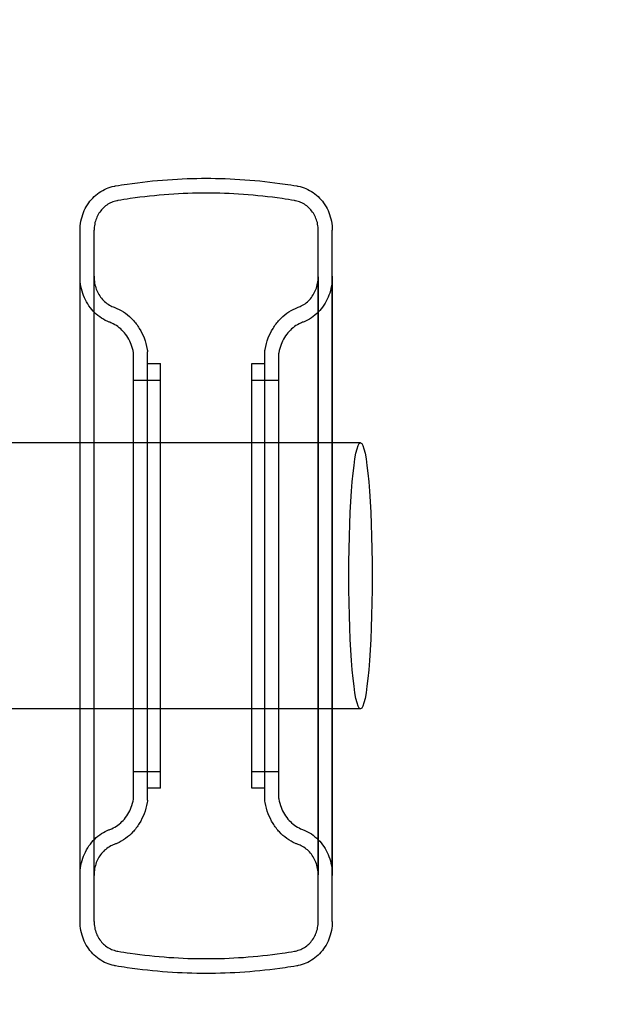
# Model space of a CAD drawing. Units: millimetres. Extents: x -0.04 to 6, y -1.46 to 1.1.
# Drawn here: x 4.74 to 5.16, y -0.31 to 0.4 of the extents above; entities that cross this region are included whole.
import ezdxf

# ---------------------------------------------------------------- set-up
doc = ezdxf.new("R2010")
doc.units = ezdxf.units.MM
doc.header["$LTSCALE"] = 2.07
doc.linetypes.add('HIDDEN', pattern=[9.524999999999999, 6.35, -3.175])
doc.layers.add('SICHERHEITSBEREICH', color=1, linetype='HIDDEN')
doc.layers.add('SPIELGERÄTE', color=7, linetype='Continuous')

# ---------------------------------------------------------------- blocks, each defined once
blk = doc.blocks.new('6.11500')
at = {"layer": 'SICHERHEITSBEREICH'}
blk.add_lwpolyline([(2.273736754432321e-13, 0.1), (2.273736754432321e-13, -0.1, 0.4142135623730951), (1.000000000000227, -1.1), (5.000000000000227, -1.1, 0.4142135623730951), (6.000000000000227, -0.1), (6.000000000000227, 0.1, 0.4142135623730951), (5.000000000000227, 1.1), (1.000000000000227, 1.1, 0.4142135623730951)], format="xyb", close=True, dxfattribs=at)
at = {"layer": 'SPIELGERÄTE'}
for p, q in [((4.782487827100779, 0.09499999999999997), (4.782487827100779, 0.2468116481875568)), ((4.792487827100776, -0.2468116481875569), (4.792487827100776, 0.2468116481875568)), ((4.952487827100779, -0.2468116481875569), (4.952487827100779, 0.2468116481875568)), ((4.962487827100778, 0.09499999999999997), (4.962487827100778, 0.2468116481875568)), ((4.78248357959888, 0.09499999999999997), (4.78248357959888, 0.2134322652113248)), ((4.792483579598875, -0.213432265211327), (4.792483579598875, 0.213432265211327)), ((4.95249207460268, 0.213432265211327), (4.95249207460268, -0.213432265211327)), ((4.962492074602675, 0.2134322652113248), (4.962492074602675, 0.09499999999999996)), ((4.820679911185516, -0.1589467335736266), (4.820679911185516, 0.1589467335736266)), ((4.830679911185516, -0.1599892812693319), (4.830679911185516, 0.1599892812693318)), ((4.914295743016025, -0.1599892812694366), (4.914295743016025, 0.1599892812694365)), ((4.924295743016027, -0.1589467335736299), (4.924295743016027, 0.1589467335736298)), ((4.830679911185516, 0.1515496851001377), (4.839987827100776, 0.1515496851001377)), ((4.839987827100776, -0.1515496851001377), (4.839987827100776, 0.1515496851001378)), ((4.904987827100778, -0.1515496851001377), (4.904987827100778, 0.1515496851001378)), ((4.904987827100778, 0.1515496851001377), (4.914295743016032, 0.1515496851001377)), ((4.839987827100776, 0.1395252918074384), (4.820679911185517, 0.1395252918074384)), ((4.924295743016039, 0.1395252918074384), (4.904987827100779, 0.1395252918074384)), ((4.982671530867354, 0.09499999999999999), (4.432527261081404, 0.09499999999999999)), ((4.78248357959888, -0.09499999999999996), (4.78248357959888, 0.09499999999999997)), ((4.782487827100779, -0.095), (4.782487827100779, 0.09499999999999997)), ((4.962487827100778, -0.095), (4.962487827100778, 0.09499999999999997)), ((4.962492074602675, 0.09499999999999996), (4.962492074602675, -0.09499999999999997)), ((4.982671530867354, -0.09499999999999999), (4.432527261081375, -0.09499999999999999)), ((4.78248357959888, -0.2134322652113248), (4.78248357959888, -0.09499999999999996)), ((4.782487827100779, -0.2468116481875569), (4.782487827100779, -0.095)), ((4.962487827100778, -0.2468116481875569), (4.962487827100778, -0.095)), ((4.962492074602675, -0.09499999999999997), (4.962492074602675, -0.2134322652113248)), ((4.820679911185517, -0.1395252918074384), (4.839987827100776, -0.1395252918074384)), ((4.904987827100779, -0.1395252918074384), (4.924295743016039, -0.1395252918074384)), ((4.839987827100776, -0.1515496851001377), (4.830679911185516, -0.1515496851001377)), ((4.914295743016032, -0.1515496851001377), (4.904987827100778, -0.1515496851001377))]:
    blk.add_line(p, q, dxfattribs=at)
blk.add_ellipse((4.982671530867354, 0), major_axis=(0, -0.09499999999999997), ratio=0.08715574274765825, dxfattribs=at)
for points, knots in [([(4.807750984995514, 0.278402445551428), (4.810551774595069, 0.2788767625784338), (4.81336289278177, 0.2793210883851674), (4.82577136330853, 0.2811423166063588), (4.835419085675877, 0.2821850991953812), (4.854348812268952, 0.2835356701977056), (4.863630791601304, 0.2838438074962188), (4.881344862600253, 0.2838438074962188), (4.890626841932605, 0.2835356701977056), (4.909556568525681, 0.2821850991953812), (4.919204290893028, 0.2811423166063588), (4.931612761419788, 0.2793210883851674), (4.934423879606487, 0.2788767625784335), (4.937224669206041, 0.278402445551428)], [134.1390692227833, 134.1390692227833, 134.1390692227833, 134.1390692227833, 134.9189476855963, 134.9189476855963, 137.5760583354385, 137.5760583354385, 140.2331689852808, 140.2331689852808, 142.890279635123, 142.890279635123, 145.5473902849653, 145.5473902849653, 146.327268747778, 146.327268747778, 146.327268747778, 146.327268747778]), ([(4.782487827100779, 0.2468116481875566), (4.782487827100779, 0.2488386121188779), (4.782677192596859, 0.2510540463358866), (4.783502404602582, 0.2553992553693678), (4.784138742076426, 0.2575289369309505), (4.785611378032881, 0.2612181124121307), (4.786569323063716, 0.2631249026486496), (4.788859781516441, 0.2666967423021246), (4.790192909163456, 0.2683613978071536), (4.792841584389458, 0.2711064321262452), (4.794390054672286, 0.2724500310178546), (4.797737767640371, 0.2747740286805264), (4.799537357746193, 0.2757539269531838), (4.802924381806375, 0.277203408108706), (4.804817776610735, 0.277816009133696), (4.807086041896842, 0.2782837408342653), (4.807418401443753, 0.2783461221340863), (4.807750984995514, 0.278402445551428)], [13.85560842134578, 13.85560842134578, 13.85560842134578, 13.85560842134578, 14.46369760074216, 14.46369760074216, 15.07178678013854, 15.07178678013854, 15.65536891247497, 15.65536891247497, 16.2389510448114, 16.2389510448114, 16.7997300652254, 16.7997300652254, 17.36050908563939, 17.36050908563939, 17.90497369646781, 17.90497369646781, 17.99804540779759, 17.99804540779759, 17.99804540779759, 17.99804540779759]), ([(4.937224669206041, 0.278402445551428), (4.937557252757801, 0.2783461221340863), (4.937889612304714, 0.2782837408342655), (4.940157877590822, 0.2778160091336963), (4.942051272395182, 0.277203408108706), (4.945438296455364, 0.275753926953184), (4.947237886561184, 0.2747740286805269), (4.95058559952927, 0.2724500310178551), (4.952134069812099, 0.2711064321262455), (4.9547827450381, 0.2683613978071537), (4.956115872685115, 0.2666967423021248), (4.95840633113784, 0.2631249026486498), (4.959364276168675, 0.2612181124121309), (4.960836912125131, 0.2575289369309507), (4.961473249598975, 0.2553992553693682), (4.962298461604698, 0.2510540463358873), (4.962487827100778, 0.2488386121188782), (4.962487827100778, 0.2468116481875569)], [0.4513928994984909, 0.4513928994984909, 0.4513928994984909, 0.4513928994984909, 0.5444646108283997, 0.5444646108283997, 1.088929221656799, 1.088929221656799, 1.649708242070812, 1.649708242070812, 2.210487262484825, 2.210487262484825, 2.794069394821252, 2.794069394821252, 3.377651527157679, 3.377651527157679, 3.985740706554056, 3.985740706554056, 4.593829885950433, 4.593829885950433, 4.593829885950433, 4.593829885950433]), ([(4.809329932363934, 0.2679221227072293), (4.80910959617239, 0.2678846474006139), (4.80888941498548, 0.2678431682795011), (4.807380156543003, 0.2675309646066469), (4.806119543135509, 0.2671218344034668), (4.803862187158109, 0.2661531613331545), (4.802661846349633, 0.2654975637608238), (4.800429397252593, 0.2639433101793907), (4.799397034863306, 0.2630450191791823), (4.79762997525931, 0.261209215724256), (4.796740124953897, 0.2600954032693947), (4.795211291838839, 0.2577061958578179), (4.794571888343843, 0.2564310701201146), (4.793589568409621, 0.2539661508305139), (4.793165125727358, 0.2525443477175821), (4.792614400942473, 0.249643615353351), (4.792487827100778, 0.2481647414984013), (4.792487827100778, 0.2468116481875566)], [0.3009404784313607, 0.3009404784313607, 0.3009404784313607, 0.3009404784313607, 0.3626092884238065, 0.3626092884238065, 0.7252185768476129, 0.7252185768476129, 1.099534330287883, 1.099534330287883, 1.473850083728154, 1.473850083728154, 1.863956109953478, 1.863956109953478, 2.254062136178802, 2.254062136178802, 2.659990129432185, 2.659990129432185, 3.06591812268557, 3.06591812268557, 3.06591812268557, 3.06591812268557]), ([(4.93564572183762, 0.2679221227072293), (4.932682027975659, 0.2684261948499511), (4.929705734247031, 0.268895800799111), (4.917483167840384, 0.2706739572703714), (4.90819008609983, 0.2716695862787245), (4.889957410236232, 0.2729590360844833), (4.881017839829912, 0.273253192211822), (4.863957814371645, 0.2732531922118219), (4.855018243965325, 0.2729590360844833), (4.836785568101726, 0.2716695862787245), (4.827492486361172, 0.2706739572703712), (4.815269919954524, 0.2688958007991109), (4.812293626225896, 0.2684261948499511), (4.809329932363934, 0.2679221227072293)], [39.18309404266684, 39.18309404266684, 39.18309404266684, 39.18309404266684, 40.00868101196659, 40.00868101196659, 42.56768483070661, 42.56768483070661, 45.12668864944662, 45.12668864944662, 47.68569246818663, 47.68569246818663, 50.24469628692665, 50.24469628692665, 51.07028325622644, 51.07028325622644, 51.07028325622644, 51.07028325622644]), ([(4.952487827100779, 0.2468116481875569), (4.952487827100779, 0.2481647414984016), (4.952361253259084, 0.2496436153533514), (4.9518105284742, 0.2525443477175824), (4.951386085791935, 0.2539661508305142), (4.950403765857713, 0.2564310701201147), (4.949764362362717, 0.257706195857818), (4.948235529247659, 0.260095403269395), (4.947345678942248, 0.2612092157242561), (4.945578619338252, 0.2630450191791823), (4.944546256948965, 0.2639433101793901), (4.942313807851925, 0.2654975637608236), (4.941113467043447, 0.2661531613331543), (4.938856111066048, 0.2671218344034668), (4.937595497658554, 0.2675309646066469), (4.936086239216077, 0.2678431682795011), (4.935866058029165, 0.2678846474006139), (4.93564572183762, 0.2679221227072293)], [9.2304176021265, 9.2304176021265, 9.2304176021265, 9.2304176021265, 9.63634559537989, 9.63634559537989, 10.04227358863328, 10.04227358863328, 10.43237961485856, 10.43237961485856, 10.82248564108384, 10.82248564108384, 11.19680139452414, 11.19680139452414, 11.57111714796443, 11.57111714796443, 11.93372643638824, 11.93372643638824, 11.99539524638089, 11.99539524638089, 11.99539524638089, 11.99539524638089]), ([(4.803722949416827, 0.1810214578229946), (4.803058267983148, 0.1812618586225148), (4.802415809573801, 0.1815228407009815), (4.800035881873324, 0.1825859555847232), (4.798193662869005, 0.1836385800723019), (4.794778713070376, 0.1861194271122756), (4.793205074753083, 0.1875464001956078), (4.790479785169217, 0.1904811567316139), (4.789095497611388, 0.1922775284029832), (4.786719076782558, 0.1961153265673062), (4.785726062643525, 0.1981562075439428), (4.784201966199221, 0.2020840174283296), (4.783542169440754, 0.2043418640156452), (4.782683004959077, 0.208943721510537), (4.78248357959888, 0.2112877216571294), (4.78248357959888, 0.2134322652113246)], [10.38009707965407, 10.38009707965407, 10.38009707965407, 10.38009707965407, 10.58115196329759, 10.58115196329759, 11.16207164471204, 11.16207164471204, 11.74299132612649, 11.74299132612649, 12.3635706799759, 12.3635706799759, 12.9841500338253, 12.9841500338253, 13.62751310008383, 13.62751310008383, 14.27087616634236, 14.27087616634236, 14.27087616634236, 14.27087616634236]), ([(4.792487827100776, 0.2138906559950386), (4.792484968647535, 0.2137364580104419), (4.792483579598875, 0.2135835935130356), (4.792483579598875, 0.2120314690563835), (4.792610171847512, 0.2104998287339987), (4.793157539993918, 0.2074902845170773), (4.793578427686242, 0.206012400956519), (4.794550996011028, 0.2034411378661065), (4.795184533531296, 0.2021041973494256), (4.796702678465091, 0.1995827921180084), (4.797587839207368, 0.1983986606053801), (4.799379322229321, 0.1964020753758157), (4.800448966921847, 0.1954033102251621), (4.802780274169584, 0.1936665795748961), (4.80404252759591, 0.1929294073743057), (4.80574147329913, 0.1921548267669544), (4.806254565559682, 0.1919453523541378), (4.806787007968648, 0.1917560609738192)], [3.130181518989599, 3.130181518989599, 3.130181518989599, 3.130181518989599, 3.175580009502232, 3.175580009502232, 3.595818855985264, 3.595818855985264, 4.016057702468296, 4.016057702468296, 4.420534244700985, 4.420534244700985, 4.825010786933674, 4.825010786933674, 5.225281881987087, 5.225281881987087, 5.6255529770405, 5.6255529770405, 5.785438329579778, 5.785438329579778, 5.785438329579778, 5.785438329579778]), ([(4.938188646232911, 0.1917560609738214), (4.938654269486644, 0.1919215971274477), (4.939104099107898, 0.1921021753980162), (4.94071715623409, 0.192817014977017), (4.941953299741887, 0.1935171900638626), (4.944245946104735, 0.1951695823533353), (4.945302987683385, 0.1961210519641293), (4.947131159809613, 0.1980775411579954), (4.948058736822155, 0.1992744340219811), (4.949650850846638, 0.2018333762619479), (4.950315988293336, 0.2031950520126044), (4.951339052660645, 0.2058223004293973), (4.951782204069029, 0.2073361756538964), (4.952358652129742, 0.2104220786113375), (4.952492074602679, 0.2119940828396064), (4.952492074602679, 0.2135836276930164), (4.9524906849661, 0.2137364897255091), (4.952487827100779, 0.2138906559950368)], [6.97053903808401, 6.97053903808401, 6.97053903808401, 6.97053903808401, 7.110905821484031, 7.110905821484031, 7.49984556784308, 7.49984556784308, 7.88878531420213, 7.88878531420213, 8.303154783522329, 8.303154783522329, 8.717524252842528, 8.717524252842528, 9.148978964358765, 9.148978964358765, 9.580433675875003, 9.580433675875003, 9.625842420381776, 9.625842420381776, 9.625842420381776, 9.625842420381776]), ([(4.962492074602674, 0.2134322652113248), (4.962492074602674, 0.2113466413483394), (4.962303430536665, 0.2090662477228393), (4.961489984882529, 0.2045847885701588), (4.960865138390989, 0.2023837311936731), (4.959420265817714, 0.1985444498338987), (4.958476883960308, 0.1965428036069996), (4.956216669747223, 0.1927648455140918), (4.954899034782354, 0.1909890138777082), (4.952231330967704, 0.1879912905662098), (4.950637727452754, 0.1864895015194135), (4.94716166844719, 0.183875022367822), (4.945278216721283, 0.1827636570620979), (4.942763239190421, 0.1816061828399342), (4.94202186495572, 0.1812996463065245), (4.941252704784729, 0.1810214578229946)], [4.716832191756868, 4.716832191756868, 4.716832191756868, 4.716832191756868, 5.342519350652529, 5.342519350652529, 5.968206509548188, 5.968206509548188, 6.573168134882371, 6.573168134882371, 7.178129760216555, 7.178129760216555, 7.77702401601999, 7.77702401601999, 8.375918271823425, 8.375918271823425, 8.607588444594931, 8.607588444594931, 8.607588444594931, 8.607588444594931]), ([(4.806787007968648, 0.1917560609738192), (4.80747367971704, 0.191505764130237), (4.808138860303973, 0.1912369005236339), (4.810800450330462, 0.1900639517079949), (4.812912538191218, 0.1888728256294255), (4.816827297437168, 0.1860560283566184), (4.818630787502531, 0.1844314951310572), (4.821781676241646, 0.1810510322914675), (4.823389760217498, 0.1789577414884046), (4.826139622777289, 0.1744807404633495), (4.827283022186712, 0.1720980259864857), (4.829100964646712, 0.1673570154739474), (4.829898114655983, 0.1645410643754968), (4.830510701480625, 0.1611127500391116), (4.830600495631096, 0.1605508792516969), (4.830679911185516, 0.1599892812693318)], [1.044035957716317, 1.044035957716317, 1.044035957716317, 1.044035957716317, 1.252764975681488, 1.252764975681488, 1.916611648066131, 1.916611648066131, 2.580458320450774, 2.580458320450774, 3.302976173380916, 3.302976173380916, 4.025494026311057, 4.025494026311057, 4.826258350821522, 4.826258350821522, 4.982582914797421, 4.982582914797421, 4.982582914797421, 4.982582914797421]), ([(4.914295743016025, 0.1599892812694365), (4.914375158570441, 0.1605508792517614), (4.914464952720908, 0.1611127500391356), (4.915077539545543, 0.1645410643754816), (4.915874689554816, 0.1673570154739329), (4.917692632014815, 0.172098025986472), (4.918836031424238, 0.1744807404633377), (4.92158589398403, 0.1789577414883934), (4.923193977959881, 0.1810510322914558), (4.926344866698997, 0.1844314951310461), (4.92814835676436, 0.1860560283566076), (4.932063116010312, 0.1888728256294154), (4.934175203871067, 0.1900639517079851), (4.936836793897566, 0.1912369005236282), (4.937501974484509, 0.1915057641302363), (4.938188646232911, 0.1917560609738214)], [17.99749607929074, 17.99749607929074, 17.99749607929074, 17.99749607929074, 18.15382064325549, 18.15382064325549, 18.95458496776612, 18.95458496776612, 19.67710282069638, 19.67710282069638, 20.39962067362664, 20.39962067362664, 21.06346734601142, 21.06346734601142, 21.7273140183962, 21.7273140183962, 21.93604303636436, 21.93604303636436, 21.93604303636436, 21.93604303636436]), ([(4.820679911185516, 0.1589467335736266), (4.820659971495171, 0.1590658180235018), (4.820639390032996, 0.159184824782843), (4.820249583240994, 0.1613688833541457), (4.819677396303693, 0.1633967365646669), (4.818372673896758, 0.1668185411395729), (4.817550590290514, 0.1685426411843444), (4.815573203898377, 0.171784610690187), (4.814416679872321, 0.1733017351179368), (4.812154156579529, 0.1757475333261606), (4.810862179560475, 0.1769213208542043), (4.808055525073513, 0.1789584061268664), (4.806540171068256, 0.1798207715893017), (4.804648996488027, 0.1806608597331942), (4.804193190054428, 0.1808472323947387), (4.803722949416827, 0.1810214578229946)], [12.91702797756034, 12.91702797756034, 12.91702797756034, 12.91702797756034, 12.95021463545344, 12.95021463545344, 13.52668418404217, 13.52668418404217, 14.04884753124724, 14.04884753124724, 14.57101087845231, 14.57101087845231, 15.04838975012514, 15.04838975012514, 15.52576862179798, 15.52576862179798, 15.66920054611453, 15.66920054611453, 15.66920054611453, 15.66920054611453]), ([(4.941252704784729, 0.1810214578229946), (4.940782464147123, 0.1808472323947375), (4.940326657713521, 0.1806608597331925), (4.938435483133287, 0.179820771589298), (4.936920129128028, 0.1789584061268621), (4.934113474641066, 0.176921320854199), (4.932821497622011, 0.1757475333261561), (4.93055897432922, 0.1733017351179316), (4.929402450303163, 0.1717846106901816), (4.927425063911026, 0.1685426411843385), (4.926602980304782, 0.166818541139566), (4.925298257897848, 0.1633967365646592), (4.924726070960546, 0.1613688833541373), (4.924336264168543, 0.1591848247828384), (4.924315682706372, 0.1590658180235008), (4.924295743016027, 0.1589467335736299)], [0.7514297694089301, 0.7514297694089301, 0.7514297694089301, 0.7514297694089301, 0.894861693726727, 0.894861693726727, 1.372240565399713, 1.372240565399713, 1.849619437072699, 1.849619437072699, 2.371782784277891, 2.371782784277891, 2.893946131483083, 2.893946131483083, 3.470415680071974, 3.470415680071974, 3.503602337963886, 3.503602337963886, 3.503602337963886, 3.503602337963886]), ([(4.803722949416827, -0.1810214578229946), (4.804193190054428, -0.1808472323947386), (4.804648996488027, -0.1806608597331945), (4.806540171068256, -0.1798207715893017), (4.808055525073513, -0.1789584061268664), (4.810862179560475, -0.1769213208542041), (4.81215415657953, -0.1757475333261607), (4.81441667987232, -0.1733017351179368), (4.815573203898377, -0.1717846106901874), (4.817550590290514, -0.1685426411843451), (4.818372673896758, -0.1668185411395729), (4.819677396303693, -0.1633967365646669), (4.820249583240994, -0.1613688833541455), (4.820639390032996, -0.1591848247828429), (4.820659971495171, -0.1590658180235016), (4.820679911185516, -0.1589467335736266)], [0.7514297694098959, 0.7514297694098959, 0.7514297694098959, 0.7514297694098959, 0.8948616937265584, 0.8948616937265584, 1.372240565399395, 1.372240565399395, 1.849619437072231, 1.849619437072231, 2.371782784277297, 2.371782784277297, 2.893946131482364, 2.893946131482364, 3.470415680071099, 3.470415680071099, 3.503602337964205, 3.503602337964205, 3.503602337964205, 3.503602337964205]), ([(4.830679911185516, -0.1599892812693318), (4.830600495631096, -0.1605508792516966), (4.830510701480626, -0.1611127500391116), (4.829898114655983, -0.1645410643754968), (4.829100964646712, -0.1673570154739474), (4.827283022186712, -0.1720980259864857), (4.82613962277729, -0.1744807404633502), (4.823389760217498, -0.1789577414884052), (4.821781676241646, -0.1810510322914675), (4.818630787502531, -0.1844314951310572), (4.816827297437168, -0.1860560283566183), (4.812912538191218, -0.1888728256294253), (4.810800450330462, -0.1900639517079949), (4.808138860303973, -0.1912369005236337), (4.80747367971704, -0.191505764130237), (4.806787007968648, -0.1917560609738192)], [17.99749607927598, 17.99749607927598, 17.99749607927598, 17.99749607927598, 18.15382064325185, 18.15382064325185, 18.95458496776232, 18.95458496776232, 19.67710282069246, 19.67710282069246, 20.3996206736226, 20.3996206736226, 21.06346734600725, 21.06346734600725, 21.72731401839189, 21.72731401839189, 21.93604303635697, 21.93604303635697, 21.93604303635697, 21.93604303635697]), ([(4.938188646232911, -0.1917560609738214), (4.937501974484508, -0.1915057641302362), (4.936836793897566, -0.1912369005236282), (4.934175203871067, -0.1900639517079851), (4.932063116010312, -0.1888728256294157), (4.92814835676436, -0.1860560283566079), (4.926344866698997, -0.1844314951310461), (4.923193977959881, -0.1810510322914558), (4.92158589398403, -0.1789577414883934), (4.918836031424238, -0.1744807404633377), (4.917692632014815, -0.172098025986472), (4.915874689554816, -0.1673570154739329), (4.915077539545543, -0.1645410643754816), (4.914464952720908, -0.1611127500391358), (4.914375158570441, -0.1605508792517615), (4.914295743016025, -0.1599892812694365)], [1.044035957713487, 1.044035957713487, 1.044035957713487, 1.044035957713487, 1.252764975681654, 1.252764975681654, 1.916611648066433, 1.916611648066433, 2.580458320451211, 2.580458320451211, 3.302976173381471, 3.302976173381471, 4.025494026311731, 4.025494026311731, 4.826258350822369, 4.826258350822369, 4.982582914787128, 4.982582914787128, 4.982582914787128, 4.982582914787128]), ([(4.924295743016027, -0.1589467335736299), (4.924315682706372, -0.1590658180235008), (4.924336264168543, -0.1591848247828382), (4.924726070960546, -0.1613688833541373), (4.925298257897848, -0.1633967365646592), (4.926602980304782, -0.1668185411395659), (4.927425063911026, -0.1685426411843385), (4.929402450303163, -0.1717846106901816), (4.93055897432922, -0.1733017351179316), (4.932821497622012, -0.1757475333261561), (4.934113474641067, -0.1769213208541998), (4.936920129128029, -0.1789584061268627), (4.938435483133288, -0.1798207715892981), (4.94032665771352, -0.1806608597331923), (4.940782464147123, -0.1808472323947375), (4.941252704784729, -0.1810214578229946)], [12.91702797756494, 12.91702797756494, 12.91702797756494, 12.91702797756494, 12.95021463545688, 12.95021463545688, 13.52668418404577, 13.52668418404577, 14.04884753125096, 14.04884753125096, 14.57101087845616, 14.57101087845616, 15.04838975012914, 15.04838975012914, 15.52576862180213, 15.52576862180213, 15.66920054611981, 15.66920054611981, 15.66920054611981, 15.66920054611981]), ([(4.78248357959888, -0.2134322652113247), (4.78248357959888, -0.2112877216571294), (4.782683004959077, -0.208943721510537), (4.783542169440754, -0.2043418640156452), (4.784201966199221, -0.2020840174283296), (4.785726062643525, -0.1981562075439428), (4.786719076782558, -0.1961153265673065), (4.789095497611388, -0.1922775284029835), (4.790479785169217, -0.1904811567316139), (4.793205074753083, -0.1875464001956078), (4.794778713070376, -0.1861194271122756), (4.798193662869005, -0.1836385800723019), (4.800035881873324, -0.1825859555847232), (4.8024158095738, -0.1815228407009815), (4.803058267983147, -0.181261858622515), (4.803722949416827, -0.1810214578229946)], [4.716790940867853, 4.716790940867853, 4.716790940867853, 4.716790940867853, 5.360154007126381, 5.360154007126381, 6.003517073384909, 6.003517073384909, 6.624096427234313, 6.624096427234313, 7.244675781083718, 7.244675781083718, 7.82559546249817, 7.82559546249817, 8.406515143912623, 8.406515143912623, 8.60757002755608, 8.60757002755608, 8.60757002755608, 8.60757002755608]), ([(4.941252704784729, -0.1810214578229946), (4.94202186495572, -0.1812996463065245), (4.942763239190421, -0.181606182839934), (4.945278216721283, -0.1827636570620979), (4.94716166844719, -0.1838750223678218), (4.950637727452754, -0.1864895015194133), (4.952231330967704, -0.1879912905662098), (4.954899034782354, -0.1909890138777081), (4.956216669747223, -0.1927648455140916), (4.958476883960307, -0.196542803606999), (4.959420265817713, -0.1985444498338987), (4.960865138390989, -0.2023837311936731), (4.961489984882529, -0.2045847885701588), (4.962303430536665, -0.2090662477228393), (4.962492074602674, -0.2113466413483394), (4.962492074602674, -0.2134322652113249)], [10.38007866261523, 10.38007866261523, 10.38007866261523, 10.38007866261523, 10.61174883538674, 10.61174883538674, 11.21064309119018, 11.21064309119018, 11.80953734699361, 11.80953734699361, 12.4144989723278, 12.4144989723278, 13.01946059766198, 13.01946059766198, 13.64514775655764, 13.64514775655764, 14.2708349154533, 14.2708349154533, 14.2708349154533, 14.2708349154533]), ([(4.806787007968648, -0.1917560609738192), (4.806254565559682, -0.191945352354138), (4.805741473299129, -0.1921548267669544), (4.80404252759591, -0.1929294073743057), (4.802780274169584, -0.1936665795748961), (4.800448966921847, -0.1954033102251621), (4.799379322229321, -0.1964020753758157), (4.797587839207368, -0.1983986606053801), (4.796702678465091, -0.1995827921180084), (4.795184533531296, -0.2021041973494256), (4.794550996011028, -0.2034411378661065), (4.793578427686242, -0.206012400956519), (4.793157539993918, -0.2074902845170773), (4.792610171847512, -0.2104998287339987), (4.792483579598875, -0.2120314690563835), (4.792483579598875, -0.2135835935130356), (4.792484968647535, -0.2137364580104419), (4.792487827100776, -0.2138906559950386)], [6.970543196904638, 6.970543196904638, 6.970543196904638, 6.970543196904638, 7.13042854944392, 7.13042854944392, 7.530699644497332, 7.530699644497332, 7.930970739550745, 7.930970739550745, 8.335447281783434, 8.335447281783434, 8.739923824016124, 8.739923824016124, 9.160162670499156, 9.160162670499156, 9.580401516982189, 9.580401516982189, 9.625800007494808, 9.625800007494808, 9.625800007494808, 9.625800007494808]), ([(4.952487827100779, -0.2138906559950368), (4.9524906849661, -0.2137364897255091), (4.952492074602679, -0.2135836276930164), (4.952492074602679, -0.2119940828396064), (4.952358652129742, -0.2104220786113375), (4.951782204069029, -0.2073361756538964), (4.951339052660644, -0.2058223004293973), (4.950315988293336, -0.2031950520126044), (4.949650850846638, -0.2018333762619477), (4.948058736822156, -0.1992744340219809), (4.947131159809613, -0.1980775411579954), (4.945302987683385, -0.1961210519641293), (4.944245946104735, -0.1951695823533353), (4.941953299741887, -0.1935171900638625), (4.94071715623409, -0.192817014977017), (4.939104099107898, -0.1921021753980161), (4.938654269486644, -0.1919215971274477), (4.938188646232911, -0.1917560609738214)], [3.130139106102811, 3.130139106102811, 3.130139106102811, 3.130139106102811, 3.175547850609588, 3.175547850609588, 3.607002562125825, 3.607002562125825, 4.038457273642064, 4.038457273642064, 4.452826742962262, 4.452826742962262, 4.867196212282462, 4.867196212282462, 5.256135958641512, 5.256135958641512, 5.64507570500056, 5.64507570500056, 5.78544248840059, 5.78544248840059, 5.78544248840059, 5.78544248840059]), ([(4.807750984995514, -0.278402445551428), (4.807418401443753, -0.2783461221340863), (4.807086041896842, -0.2782837408342653), (4.804817776610735, -0.277816009133696), (4.802924381806375, -0.277203408108706), (4.799537357746193, -0.2757539269531838), (4.797737767640373, -0.2747740286805268), (4.794390054672287, -0.272450031017855), (4.792841584389458, -0.2711064321262452), (4.790192909163456, -0.2683613978071536), (4.788859781516441, -0.2666967423021248), (4.786569323063716, -0.2631249026486498), (4.785611378032881, -0.2612181124121307), (4.784138742076426, -0.2575289369309505), (4.783502404602582, -0.2553992553693679), (4.782677192596859, -0.2510540463358869), (4.782487827100779, -0.2488386121188779), (4.782487827100779, -0.2468116481875566)], [0.4513928994986552, 0.4513928994986552, 0.4513928994986552, 0.4513928994986552, 0.5444646108284267, 0.5444646108284267, 1.088929221656853, 1.088929221656853, 1.649708242070843, 1.649708242070843, 2.210487262484833, 2.210487262484833, 2.794069394821266, 2.794069394821266, 3.377651527157699, 3.377651527157699, 3.985740706554076, 3.985740706554076, 4.593829885950454, 4.593829885950454, 4.593829885950454, 4.593829885950454]), ([(4.792487827100778, -0.2468116481875566), (4.792487827100778, -0.2481647414984013), (4.792614400942473, -0.2496436153533513), (4.793165125727358, -0.2525443477175823), (4.793589568409621, -0.2539661508305139), (4.794571888343843, -0.2564310701201146), (4.795211291838839, -0.2577061958578179), (4.796740124953897, -0.2600954032693947), (4.79762997525931, -0.261209215724256), (4.799397034863305, -0.2630450191791823), (4.800429397252592, -0.2639433101793901), (4.802661846349632, -0.2654975637608237), (4.803862187158109, -0.2661531613331545), (4.806119543135509, -0.2671218344034668), (4.807380156543003, -0.2675309646066469), (4.80888941498548, -0.2678431682795011), (4.80910959617239, -0.2678846474006139), (4.809329932363934, -0.2679221227072293)], [9.230417602126568, 9.230417602126568, 9.230417602126568, 9.230417602126568, 9.636345595379952, 9.636345595379952, 10.04227358863334, 10.04227358863334, 10.43237961485866, 10.43237961485866, 10.82248564108398, 10.82248564108398, 11.19680139452425, 11.19680139452425, 11.57111714796453, 11.57111714796453, 11.93372643638833, 11.93372643638833, 11.99539524638073, 11.99539524638073, 11.99539524638073, 11.99539524638073]), ([(4.93564572183762, -0.2679221227072293), (4.935866058029166, -0.2678846474006137), (4.936086239216077, -0.2678431682795012), (4.937595497658554, -0.2675309646066469), (4.938856111066048, -0.2671218344034668), (4.941113467043447, -0.2661531613331545), (4.942313807851925, -0.2654975637608236), (4.944546256948965, -0.2639433101793899), (4.945578619338253, -0.2630450191791823), (4.947345678942248, -0.2612092157242561), (4.948235529247659, -0.2600954032693948), (4.949764362362717, -0.2577061958578179), (4.950403765857713, -0.2564310701201147), (4.951386085791935, -0.2539661508305142), (4.9518105284742, -0.2525443477175824), (4.952361253259084, -0.2496436153533514), (4.952487827100779, -0.2481647414984015), (4.952487827100779, -0.2468116481875569)], [0.300940478431105, 0.300940478431105, 0.300940478431105, 0.300940478431105, 0.3626092884238065, 0.3626092884238065, 0.7252185768476129, 0.7252185768476129, 1.099534330287906, 1.099534330287906, 1.4738500837282, 1.4738500837282, 1.863956109953482, 1.863956109953482, 2.254062136178764, 2.254062136178764, 2.659990129432154, 2.659990129432154, 3.065918122685543, 3.065918122685543, 3.065918122685543, 3.065918122685543]), ([(4.962487827100778, -0.2468116481875569), (4.962487827100778, -0.2488386121188782), (4.962298461604697, -0.2510540463358873), (4.961473249598975, -0.2553992553693685), (4.960836912125131, -0.2575289369309507), (4.959364276168675, -0.2612181124121308), (4.958406331137841, -0.2631249026486498), (4.956115872685116, -0.2666967423021248), (4.9547827450381, -0.2683613978071537), (4.952134069812099, -0.2711064321262455), (4.95058559952927, -0.272450031017855), (4.947237886561184, -0.2747740286805269), (4.945438296455364, -0.2757539269531841), (4.942051272395182, -0.277203408108706), (4.940157877590822, -0.277816009133696), (4.937889612304714, -0.2782837408342654), (4.937557252757802, -0.2783461221340862), (4.937224669206041, -0.278402445551428)], [13.8556084213458, 13.8556084213458, 13.8556084213458, 13.8556084213458, 14.46369760074218, 14.46369760074218, 15.07178678013855, 15.07178678013855, 15.65536891247498, 15.65536891247498, 16.23895104481141, 16.23895104481141, 16.79973006522542, 16.79973006522542, 17.36050908563943, 17.36050908563943, 17.90497369646783, 17.90497369646783, 17.9980454077978, 17.9980454077978, 17.9980454077978, 17.9980454077978]), ([(4.809329932363934, -0.2679221227072293), (4.812293626225896, -0.2684261948499511), (4.815269919954523, -0.2688958007991107), (4.827492486361171, -0.270673957270371), (4.836785568101726, -0.2716695862787246), (4.855018243965325, -0.2729590360844834), (4.863957814371645, -0.2732531922118221), (4.881017839829912, -0.273253192211822), (4.889957410236232, -0.2729590360844833), (4.90819008609983, -0.2716695862787245), (4.917483167840383, -0.2706739572703712), (4.929705734247032, -0.268895800799111), (4.932682027975659, -0.268426194849951), (4.93564572183762, -0.2679221227072293)], [129.43647134156, 129.43647134156, 129.43647134156, 129.43647134156, 130.2620583108598, 130.2620583108598, 132.8210621295998, 132.8210621295998, 135.3800659483398, 135.3800659483398, 137.9390697670799, 137.9390697670799, 140.4980735858199, 140.4980735858199, 141.3236605551197, 141.3236605551197, 141.3236605551197, 141.3236605551197]), ([(4.937224669206041, -0.278402445551428), (4.934423879606487, -0.2788767625784335), (4.931612761419789, -0.2793210883851674), (4.919204290893028, -0.2811423166063588), (4.909556568525681, -0.2821850991953812), (4.890626841932605, -0.2835356701977056), (4.881344862600253, -0.2838438074962188), (4.863630791601304, -0.2838438074962188), (4.854348812268952, -0.2835356701977056), (4.835419085675876, -0.2821850991953812), (4.825771363308529, -0.2811423166063588), (4.813362892781768, -0.2793210883851674), (4.810551774595068, -0.2788767625784337), (4.807750984995514, -0.278402445551428)], [40.65028989926305, 40.65028989926305, 40.65028989926305, 40.65028989926305, 41.43016836207573, 41.43016836207573, 44.08727901191799, 44.08727901191799, 46.74438966176025, 46.74438966176025, 49.40150031160251, 49.40150031160251, 52.05861096144477, 52.05861096144477, 52.83848942425759, 52.83848942425759, 52.83848942425759, 52.83848942425759])]:
    blk.add_open_spline(points, degree=3, knots=knots, dxfattribs=at)
for points in [[(4.78248357959888, 0.2134322652113246), (4.78248357959888, 0.2136171803000134), (4.782484973327684, 0.2138036029078724), (4.782487827100779, 0.213991371447427)], [(4.962487827100778, 0.213991371447427), (4.962490681351889, 0.2138035714561713), (4.962492074602674, 0.2136171468937522), (4.962492074602674, 0.2134322652113248)], [(4.782487827100779, -0.213991371447427), (4.782484973327684, -0.2138036029078722), (4.78248357959888, -0.2136171803000136), (4.78248357959888, -0.2134322652113247)], [(4.962492074602674, -0.2134322652113249), (4.962492074602674, -0.2136171468937525), (4.962490681351889, -0.2138035714561711), (4.962487827100778, -0.213991371447427)]]:
    blk.add_open_spline(points, degree=3, dxfattribs=at)

msp = doc.modelspace()

# ---------------------------------------------------------------- block references
at = {"linetype": 'Continuous'}
msp.add_blockref('6.11500', (2.273736754432321e-13, 0), dxfattribs=at)

doc.saveas('drawing.dxf')
